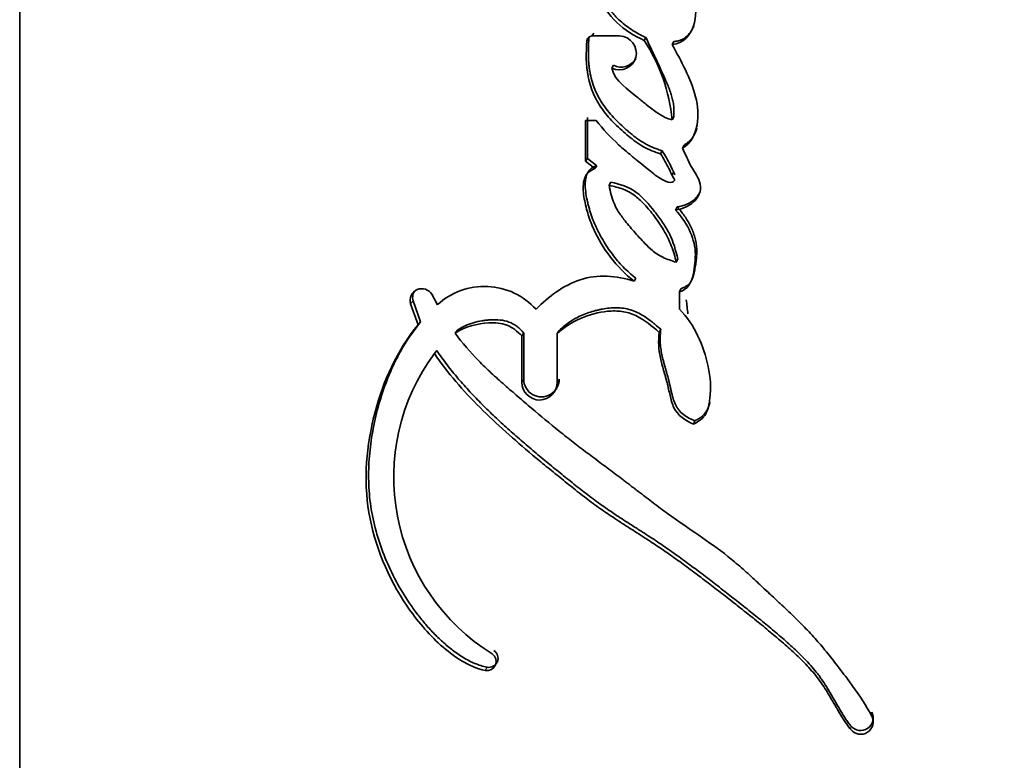
# Model space of a CAD drawing. Units: millimetres. Extents: x 0 to 1828, y 0 to 2541.
# Drawn here: x 1632 to 1646, y 1708 to 1718 of the extents above; entities that cross this region are included whole.
import ezdxf

# ---------------------------------------------------------------- set-up
doc = ezdxf.new("R2010")
doc.units = ezdxf.units.MM
doc.layers.add('DV3_Défaut', color=7, linetype='Continuous')
doc.layers.add('Défaut', color=7, linetype='Continuous')

# ---------------------------------------------------------------- blocks, each defined once
blk = doc.blocks.new('SE2')
at = {"layer": 'DV3_Défaut', "color": 7, "linetype": 'Continuous', "lineweight": 35}
for p, q in [((1632.04, 1691.249), (1632.04, 1734.04)), ((1640.204, 1717.943), (1640.175, 1717.903)), ((1640.566, 1717.903), (1640.175, 1717.903)), ((1640.132, 1717.875), (1640.102, 1717.835)), ((1640.942, 1717.88), (1640.917, 1717.839)), ((1641.34, 1717.824), (1641.317, 1717.783)), ((1640.483, 1717.487), (1640.456, 1717.445)), ((1640.235, 1716.701), (1640.085, 1716.701)), ((1640.085, 1716.701), (1640.085, 1716.122)), ((1640.113, 1716.743), (1640.113, 1716.164)), ((1641.338, 1716.754), (1641.316, 1716.711)), ((1641.484, 1716.352), (1641.462, 1716.308)), ((1641.174, 1716.272), (1641.151, 1716.229)), ((1640.113, 1716.164), (1640.085, 1716.122)), ((1640.085, 1716.122), (1640.218, 1716.018)), ((1640.113, 1716.164), (1640.245, 1716.06)), ((1640.245, 1716.06), (1640.218, 1716.018)), ((1641.314, 1715.931), (1641.334, 1715.97)), ((1640.079, 1715.809), (1640.063, 1715.784)), ((1640.445, 1715.824), (1640.419, 1715.781)), ((1641.387, 1715.473), (1641.365, 1715.429)), ((1641.395, 1714.733), (1641.374, 1714.688)), ((1640.797, 1714.463), (1640.774, 1714.418)), ((1641.44, 1714.312), (1641.419, 1714.266)), ((1641.419, 1714.023), (1641.419, 1714.266)), ((1637.632, 1714.141), (1637.74, 1713.842)), ((1637.979, 1714.084), (1637.9, 1714.232)), ((1637.595, 1714.099), (1637.704, 1713.8)), ((1637.74, 1713.842), (1637.704, 1713.8)), ((1638.262, 1713.721), (1638.229, 1713.678)), ((1639.709, 1713.719), (1639.682, 1713.674)), ((1641.152, 1713.736), (1641.131, 1713.69)), ((1639.206, 1713.684), (1639.176, 1713.64)), ((1639.176, 1713.64), (1639.176, 1712.982)), ((1639.206, 1713.684), (1639.206, 1713.027)), ((1639.682, 1712.982), (1639.682, 1713.674)), ((1637.969, 1713.434), (1637.935, 1713.391)), ((1641.639, 1712.435), (1641.62, 1712.387)), ((1644.151, 1708.296), (1644.151, 1708.242))]:
    blk.add_line(p, q, dxfattribs=at)
at = {"layer": 'DV3_Défaut', "color": 7, "linetype": 'Continuous', "lineweight": 18}
for p, q in [((1637.632, 1714.141), (1637.595, 1714.099)), ((1639.206, 1713.027), (1639.176, 1712.982)), ((1639.709, 1713.027), (1639.682, 1712.982)), ((1638.684, 1708.933), (1638.658, 1708.887)), ((1643.856, 1708.099), (1643.854, 1708.046))]:
    blk.add_line(p, q, dxfattribs=at)
at = {"layer": 'DV3_Défaut', "color": 7, "linetype": 'Continuous', "lineweight": 35}
for centre, radius, start, end in [((1640.175, 1717.83), 0.073, 90.2974, 176.0187), ((1638.816, 1716.461), 2.513, 5.706, 33.2509), ((1640.592, 1717.702), 0.241, 243.1685, 328.938), ((1637.757, 1714.144), 0.168, 31.6028, 195.5578), ((1637.793, 1714.186), 0.167, 140.1467, 195.674), ((1638.647, 1713.357), 0.988, 42.111, 132.5493), ((1413.083, 1688.83), 229.833, 6.27554, 6.3259), ((1640.31, 1711.635), 2.953, 143.5317, 238.2376), ((1639.457, 1713.026), 0.252, 179.8735, 0.2472), ((1638.709, 1709.061), 0.131, 258.7334, 56.6913), ((1643.994, 1708.158), 0.179, 218.6241, 28.2671), ((1643.995, 1708.211), 0.178, 218.8453, 28.3986)]:
    blk.add_arc(centre, radius, start, end, dxfattribs=at)
at = {"layer": 'DV3_Défaut', "color": 7, "linetype": 'Continuous', "lineweight": 18}
for points, knots in [([(1655.109, 1740.746), (1655.091, 1736.18), (1654.826, 1731.639), (1653.824, 1722.706), (1653.085, 1718.299), (1651.604, 1711.781), (1651.048, 1709.628), (1650.132, 1706.453), (1649.812, 1705.401), (1649.148, 1703.321), (1648.806, 1702.292), (1647.634, 1699.33), (1646.698, 1697.492), (1644.517, 1694.102), (1643.265, 1692.552), (1641.939, 1691.249)], [0, 0, 0, 0, 0.25, 0.25, 0.5, 0.5, 0.625, 0.625, 0.6875, 0.6875, 0.75, 0.75, 0.875, 0.875, 1, 1, 1, 1]), ([(1641.939, 1691.249), (1643.271, 1692.559), (1644.493, 1694.095), (1646.623, 1697.476), (1647.531, 1699.309), (1648.681, 1702.261), (1649.022, 1703.288), (1649.677, 1705.362), (1649.989, 1706.411), (1650.877, 1709.577), (1651.407, 1711.723), (1652.824, 1718.235), (1653.538, 1722.684), (1654.512, 1731.653), (1654.772, 1736.19), (1654.789, 1740.746)], [0, 0, 0, 0, 0.125, 0.125, 0.25, 0.25, 0.3125, 0.3125, 0.375, 0.375, 0.5, 0.5, 0.75, 0.75, 1, 1, 1, 1])]:
    blk.add_open_spline(points, degree=3, knots=knots, dxfattribs=at)
at = {"layer": 'DV3_Défaut', "color": 7, "linetype": 'Continuous', "lineweight": 35}
for points, knots in [([(1640.08, 1719.35), (1639.99, 1719.211), (1640.036, 1719.051), (1640.129, 1718.757), (1640.192, 1718.608), (1640.327, 1718.342), (1640.413, 1718.204), (1640.642, 1717.988), (1640.773, 1717.907), (1640.917, 1717.839)], [0, 0, 0, 0, 0.25, 0.25, 0.5, 0.5, 0.75, 0.75, 1, 1, 1, 1]), ([(1640.111, 1719.388), (1640.101, 1719.372), (1640.082, 1719.338), (1640.064, 1719.283), (1640.056, 1719.226), (1640.058, 1719.168), (1640.067, 1719.11), (1640.08, 1719.054), (1640.096, 1718.998), (1640.129, 1718.888), (1640.176, 1718.76), (1640.23, 1718.636), (1640.263, 1718.566), (1640.297, 1718.497), (1640.342, 1718.412), (1640.403, 1718.313), (1640.462, 1718.235), (1640.513, 1718.177), (1640.568, 1718.122), (1640.642, 1718.06), (1640.737, 1717.992), (1640.821, 1717.942), (1640.889, 1717.906), (1640.925, 1717.889), (1640.942, 1717.88)], [0, 0, 0, 0, 0.031612, 0.063254, 0.09484, 0.126473, 0.157969, 0.189213, 0.220405, 0.251592, 0.376563, 0.439064, 0.470257, 0.501427, 0.563738, 0.626207, 0.688864, 0.719898, 0.75081, 0.812647, 0.874985, 0.937486, 0.968726, 1, 1, 1, 1]), ([(1641.317, 1717.783), (1641.472, 1717.795), (1641.572, 1717.909), (1641.665, 1718.182), (1641.658, 1718.316), (1641.604, 1718.539), (1641.585, 1718.596), (1641.544, 1718.704), (1641.533, 1718.731), (1641.511, 1718.786), (1641.507, 1718.795), (1641.489, 1718.838), (1641.483, 1718.852), (1641.471, 1718.881), (1641.465, 1718.895), (1641.449, 1718.936), (1641.44, 1718.958), (1641.435, 1718.969), (1641.429, 1718.985), (1641.421, 1719.003), (1641.418, 1719.011), (1641.407, 1719.036), (1641.401, 1719.051), (1641.385, 1719.091), (1641.367, 1719.133), (1641.342, 1719.193), (1641.326, 1719.228), (1641.312, 1719.262)], [0, 0, 0, 0, 0.25, 0.25, 0.5, 0.5, 0.625, 0.625, 0.6875, 0.6875, 0.71875, 0.71875, 0.75, 0.75, 0.78125, 0.78125, 0.8125, 0.8125, 0.828125, 0.828125, 0.84375, 0.84375, 0.875, 0.875, 0.9375, 0.9375, 1, 1, 1, 1]), ([(1641.34, 1717.824), (1641.358, 1717.826), (1641.394, 1717.83), (1641.438, 1717.843), (1641.472, 1717.86), (1641.502, 1717.88), (1641.534, 1717.908), (1641.567, 1717.946), (1641.598, 1717.992), (1641.615, 1718.026), (1641.624, 1718.044)], [0, 0, 0, 0, 0.140262, 0.280727, 0.360806, 0.440387, 0.560763, 0.700724, 0.840491, 1, 1, 1, 1]), ([(1640.456, 1717.445), (1640.596, 1717.374), (1640.765, 1717.462), (1640.835, 1717.742), (1640.725, 1717.902), (1640.566, 1717.903)], [0, 0, 0, 0, 0.5, 0.5, 1, 1, 1, 1]), ([(1640.102, 1717.835), (1640.091, 1717.663), (1640.088, 1717.493), (1640.155, 1717.157), (1640.223, 1716.998), (1640.383, 1716.78), (1640.437, 1716.72), (1640.567, 1716.591), (1640.633, 1716.532), (1640.758, 1716.427), (1640.838, 1716.367), (1640.981, 1716.289), (1641.071, 1716.254), (1641.151, 1716.229)], [0, 0, 0, 0, 0.25, 0.25, 0.5, 0.5, 0.625, 0.625, 0.75, 0.75, 0.875, 0.875, 1, 1, 1, 1]), ([(1640.132, 1717.875), (1640.13, 1717.854), (1640.128, 1717.811), (1640.124, 1717.726), (1640.123, 1717.62), (1640.129, 1717.514), (1640.139, 1717.429), (1640.154, 1717.344), (1640.18, 1717.24), (1640.217, 1717.138), (1640.254, 1717.06), (1640.295, 1716.984), (1640.355, 1716.893), (1640.438, 1716.792), (1640.528, 1716.697), (1640.606, 1716.622), (1640.671, 1716.564), (1640.721, 1716.522), (1640.771, 1716.481), (1640.841, 1716.428), (1640.914, 1716.38), (1640.992, 1716.341), (1641.051, 1716.315), (1641.112, 1716.292), (1641.154, 1716.279), (1641.174, 1716.272)], [0, 0, 0, 0, 0.031319, 0.06258, 0.124907, 0.187066, 0.218187, 0.249424, 0.312458, 0.37506, 0.4062, 0.437362, 0.500144, 0.56301, 0.625415, 0.687725, 0.718898, 0.750097, 0.781354, 0.812725, 0.87539, 0.906469, 0.937541, 0.968705, 1, 1, 1, 1]), ([(1640.942, 1717.88), (1640.964, 1717.835), (1640.996, 1717.766), (1641.039, 1717.675), (1641.082, 1717.584), (1641.135, 1717.47), (1641.185, 1717.359), (1641.22, 1717.281), (1641.24, 1717.235), (1641.261, 1717.184), (1641.285, 1717.123), (1641.308, 1717.052), (1641.327, 1716.979), (1641.339, 1716.905), (1641.342, 1716.842), (1641.341, 1716.792), (1641.339, 1716.766), (1641.338, 1716.754)], [0, 0, 0, 0, 0.124842, 0.187263, 0.249686, 0.374531, 0.499383, 0.549324, 0.586757, 0.624155, 0.686396, 0.748581, 0.810945, 0.873952, 0.936934, 0.968441, 1, 1, 1, 1]), ([(1641.462, 1716.308), (1641.583, 1716.385), (1641.646, 1716.5), (1641.693, 1716.778), (1641.682, 1716.905), (1641.58, 1717.309), (1641.444, 1717.539), (1641.317, 1717.783)], [0, 0, 0, 0, 0.25, 0.25, 0.5, 0.5, 1, 1, 1, 1]), ([(1641.316, 1716.711), (1641.22, 1716.733), (1641.141, 1716.784), (1641.018, 1716.871), (1640.985, 1716.897), (1640.923, 1716.947), (1640.911, 1716.957), (1640.865, 1716.996), (1640.851, 1717.007), (1640.682, 1717.146), (1640.508, 1717.251), (1640.456, 1717.445)], [0, 0, 0, 0, 0.25, 0.25, 0.375, 0.375, 0.4375, 0.4375, 0.5, 0.5, 1, 1, 1, 1]), ([(1641.151, 1716.229), (1641.194, 1716.16), (1641.235, 1716.088), (1641.284, 1715.988), (1641.303, 1715.945), (1641.327, 1715.898), (1641.342, 1715.877), (1641.356, 1715.848), (1641.333, 1715.831), (1641.276, 1715.816), (1641.236, 1715.831), (1641.165, 1715.865), (1641.134, 1715.885), (1641.065, 1715.934), (1641.042, 1715.952), (1640.97, 1716.01), (1640.957, 1716.021), (1640.872, 1716.09), (1640.844, 1716.112), (1640.813, 1716.138), (1640.79, 1716.156), (1640.76, 1716.181), (1640.746, 1716.193), (1640.678, 1716.249), (1640.609, 1716.308), (1640.445, 1716.458), (1640.329, 1716.583), (1640.235, 1716.701)], [0, 0, 0, 0, 0.125, 0.125, 0.1875, 0.1875, 0.21875, 0.21875, 0.25, 0.25, 0.3125, 0.3125, 0.375, 0.375, 0.4375, 0.4375, 0.5, 0.5, 0.5625, 0.5625, 0.59375, 0.59375, 0.625, 0.625, 0.75, 0.75, 1, 1, 1, 1]), ([(1641.484, 1716.352), (1641.498, 1716.361), (1641.526, 1716.379), (1641.558, 1716.406), (1641.582, 1716.43), (1641.603, 1716.456), (1641.636, 1716.506), (1641.657, 1716.556), (1641.668, 1716.592), (1641.67, 1716.595)], [0, 0, 0, 0, 0.160431, 0.320099, 0.400311, 0.481274, 0.642041, 0.963155, 1, 1, 1, 1]), ([(1641.174, 1716.272), (1641.195, 1716.238), (1641.235, 1716.17), (1641.282, 1716.083), (1641.309, 1716.025), (1641.322, 1715.998), (1641.33, 1715.98), (1641.34, 1715.957), (1641.35, 1715.94), (1641.355, 1715.932)], [0, 0, 0, 0, 0.307664, 0.615138, 0.769101, 0.807642, 0.846175, 0.923123, 1, 1, 1, 1]), ([(1641.365, 1715.429), (1641.459, 1715.443), (1641.553, 1715.481), (1641.688, 1715.607), (1641.737, 1715.701), (1641.694, 1715.892), (1641.631, 1715.964), (1641.539, 1716.135), (1641.505, 1716.221), (1641.462, 1716.308)], [0, 0, 0, 0, 0.25, 0.25, 0.5, 0.5, 0.75, 0.75, 1, 1, 1, 1]), ([(1640.218, 1716.018), (1640.136, 1715.992), (1640.084, 1715.94), (1640.052, 1715.811), (1640.051, 1715.781), (1640.052, 1715.692), (1640.055, 1715.662), (1640.068, 1715.576), (1640.075, 1715.544), (1640.094, 1715.461), (1640.104, 1715.425), (1640.137, 1715.313), (1640.164, 1715.238), (1640.325, 1714.878), (1640.524, 1714.617), (1640.774, 1714.418)], [0, 0, 0, 0, 0.125, 0.125, 0.1875, 0.1875, 0.25, 0.25, 0.3125, 0.3125, 0.375, 0.375, 0.5, 0.5, 1, 1, 1, 1]), ([(1640.245, 1716.06), (1640.231, 1716.055), (1640.204, 1716.045), (1640.17, 1716.025), (1640.123, 1715.984), (1640.084, 1715.898), (1640.076, 1715.78), (1640.088, 1715.662), (1640.107, 1715.565), (1640.126, 1715.488), (1640.147, 1715.412), (1640.178, 1715.318), (1640.219, 1715.216), (1640.26, 1715.131), (1640.297, 1715.061), (1640.34, 1714.986), (1640.395, 1714.899), (1640.464, 1714.801), (1640.538, 1714.709), (1640.618, 1714.621), (1640.705, 1714.539), (1640.766, 1714.488), (1640.797, 1714.463)], [0, 0, 0, 0, 0.025307, 0.044347, 0.06332, 0.126266, 0.189385, 0.252136, 0.314707, 0.346069, 0.377505, 0.44009, 0.502259, 0.551892, 0.589148, 0.626475, 0.688944, 0.751439, 0.813554, 0.875496, 0.937564, 1, 1, 1, 1]), ([(1641.395, 1714.733), (1641.368, 1714.855), (1641.332, 1714.98), (1641.249, 1715.144), (1641.213, 1715.204), (1641.146, 1715.305), (1641.109, 1715.354), (1640.982, 1715.517), (1640.908, 1715.605), (1640.693, 1715.763), (1640.574, 1715.8), (1640.445, 1715.824)], [0, 0, 0, 0, 0.25, 0.25, 0.375, 0.375, 0.5, 0.5, 0.75, 0.75, 1, 1, 1, 1]), ([(1640.419, 1715.781), (1640.428, 1715.735), (1640.446, 1715.649), (1640.485, 1715.531), (1640.543, 1715.412), (1640.64, 1715.28), (1640.772, 1715.123), (1640.907, 1714.976), (1641.037, 1714.842), (1641.188, 1714.747), (1641.309, 1714.708), (1641.374, 1714.688)], [0, 0, 0, 0, 0.09311, 0.175698, 0.248884, 0.354609, 0.499638, 0.653334, 0.750287, 0.866662, 1, 1, 1, 1]), ([(1641.374, 1714.688), (1641.364, 1714.727), (1641.345, 1714.806), (1641.304, 1714.922), (1641.254, 1715.036), (1641.194, 1715.148), (1641.124, 1715.258), (1641.029, 1715.387), (1640.917, 1715.518), (1640.779, 1715.648), (1640.613, 1715.737), (1640.487, 1715.765), (1640.419, 1715.781)], [0, 0, 0, 0, 0.080212, 0.160931, 0.242659, 0.32588, 0.411051, 0.498597, 0.63791, 0.749157, 0.864451, 1, 1, 1, 1]), ([(1641.387, 1715.473), (1641.41, 1715.478), (1641.457, 1715.486), (1641.524, 1715.51), (1641.587, 1715.543), (1641.643, 1715.587), (1641.681, 1715.631), (1641.7, 1715.661), (1641.706, 1715.671), (1641.706, 1715.672)], [0, 0, 0, 0, 0.181391, 0.362783, 0.54424, 0.725736, 0.907358, 0.99836, 1, 1, 1, 1]), ([(1641.419, 1714.266), (1641.54, 1714.306), (1641.589, 1714.395), (1641.625, 1714.569), (1641.633, 1714.623), (1641.644, 1714.723), (1641.647, 1714.784), (1641.632, 1715.049), (1641.513, 1715.271), (1641.365, 1715.429)], [0, 0, 0, 0, 0.25, 0.25, 0.375, 0.375, 0.5, 0.5, 1, 1, 1, 1]), ([(1641.44, 1714.312), (1641.453, 1714.316), (1641.479, 1714.326), (1641.517, 1714.345), (1641.55, 1714.37), (1641.577, 1714.402), (1641.597, 1714.438), (1641.612, 1714.476), (1641.624, 1714.516), (1641.633, 1714.556), (1641.64, 1714.597), (1641.649, 1714.65), (1641.659, 1714.718), (1641.666, 1714.8), (1641.666, 1714.869), (1641.661, 1714.924), (1641.653, 1714.978), (1641.638, 1715.045), (1641.611, 1715.124), (1641.578, 1715.2), (1641.538, 1715.274), (1641.493, 1715.344), (1641.443, 1715.411), (1641.406, 1715.453), (1641.387, 1715.473)], [0, 0, 0, 0, 0.031469, 0.06291, 0.094383, 0.125862, 0.157308, 0.188748, 0.220273, 0.251567, 0.282768, 0.313941, 0.376237, 0.438592, 0.501392, 0.532853, 0.564074, 0.626192, 0.688477, 0.751221, 0.813488, 0.875477, 0.937539, 1, 1, 1, 1]), ([(1640.774, 1714.418), (1640.521, 1714.498), (1640.259, 1714.521), (1639.759, 1714.355), (1639.562, 1714.201), (1639.38, 1714.019)], [0, 0, 0, 0, 0.5, 0.5, 1, 1, 1, 1]), ([(1639.682, 1713.674), (1639.869, 1713.85), (1640.14, 1713.966), (1640.463, 1713.997), (1640.539, 1713.997), (1640.665, 1713.98), (1640.733, 1713.96), (1640.927, 1713.866), (1641.025, 1713.785), (1641.131, 1713.69)], [0, 0, 0, 0, 0.5, 0.5, 0.625, 0.625, 0.75, 0.75, 1, 1, 1, 1]), ([(1639.709, 1713.719), (1639.734, 1713.741), (1639.782, 1713.785), (1639.848, 1713.834), (1639.904, 1713.869), (1639.961, 1713.902), (1640.036, 1713.937), (1640.129, 1713.973), (1640.209, 1713.996), (1640.274, 1714.012), (1640.34, 1714.025), (1640.456, 1714.042), (1640.593, 1714.043), (1640.726, 1714.014), (1640.821, 1713.976), (1640.911, 1713.925), (1640.981, 1713.876), (1641.035, 1713.835), (1641.088, 1713.792), (1641.127, 1713.758), (1641.152, 1713.736)], [0, 0, 0, 0, 0.062576, 0.124563, 0.155459, 0.186376, 0.248525, 0.311303, 0.373806, 0.404971, 0.436126, 0.498575, 0.623566, 0.686318, 0.74889, 0.811398, 0.874295, 0.905704, 0.937112, 1, 1, 1, 1]), ([(1641.62, 1712.387), (1641.692, 1712.421), (1641.756, 1712.47), (1641.829, 1712.599), (1641.843, 1712.677), (1641.87, 1712.907), (1641.86, 1713.051), (1641.795, 1713.363), (1641.747, 1713.503), (1641.617, 1713.776), (1641.526, 1713.911), (1641.419, 1714.023)], [0, 0, 0, 0, 0.125, 0.125, 0.25, 0.25, 0.5, 0.5, 0.75, 0.75, 1, 1, 1, 1]), ([(1637.74, 1713.842), (1637.669, 1713.748), (1637.562, 1713.608), (1637.444, 1713.405), (1637.336, 1713.195), (1637.223, 1712.923), (1637.136, 1712.642), (1637.082, 1712.413), (1637.038, 1712.181), (1637.002, 1711.887), (1636.997, 1711.589), (1637.013, 1711.351), (1637.045, 1711.115), (1637.111, 1710.822), (1637.23, 1710.481), (1637.385, 1710.153), (1637.542, 1709.894), (1637.684, 1709.696), (1637.798, 1709.554), (1637.92, 1709.418), (1638.03, 1709.313), (1638.122, 1709.233), (1638.218, 1709.156), (1638.343, 1709.068), (1638.479, 1708.997), (1638.594, 1708.954), (1638.654, 1708.94), (1638.684, 1708.933)], [0, 0, 0, 0, 0.062658, 0.093871, 0.125129, 0.187916, 0.250244, 0.281303, 0.312365, 0.374736, 0.437456, 0.468577, 0.499631, 0.561957, 0.624617, 0.686823, 0.749229, 0.780615, 0.81187, 0.843066, 0.874338, 0.890059, 0.905775, 0.937069, 0.968504, 0.984237, 1, 1, 1, 1]), ([(1638.229, 1713.678), (1638.365, 1713.771), (1638.546, 1713.818), (1638.791, 1713.83), (1638.89, 1713.823), (1639.041, 1713.766), (1639.12, 1713.702), (1639.176, 1713.64)], [0, 0, 0, 0, 0.5, 0.5, 0.75, 0.75, 1, 1, 1, 1]), ([(1638.262, 1713.721), (1638.28, 1713.733), (1638.315, 1713.756), (1638.39, 1713.795), (1638.489, 1713.832), (1638.593, 1713.854), (1638.678, 1713.865), (1638.762, 1713.872), (1638.87, 1713.871), (1638.977, 1713.849), (1639.056, 1713.811), (1639.111, 1713.775), (1639.161, 1713.732), (1639.191, 1713.7), (1639.206, 1713.684)], [0, 0, 0, 0, 0.06358, 0.124981, 0.249549, 0.374576, 0.436638, 0.498639, 0.623356, 0.748175, 0.811218, 0.873979, 0.936745, 1, 1, 1, 1]), ([(1637.704, 1713.8), (1637.404, 1713.434), (1637.207, 1713.003), (1636.969, 1712.081), (1636.926, 1711.604), (1637.083, 1710.659), (1637.274, 1710.204), (1637.685, 1709.6), (1637.844, 1709.409), (1638.204, 1709.087), (1638.418, 1708.936), (1638.658, 1708.887)], [0, 0, 0, 0, 0.25, 0.25, 0.5, 0.5, 0.75, 0.75, 0.875, 0.875, 1, 1, 1, 1]), ([(1641.131, 1713.69), (1641.118, 1713.562), (1641.121, 1713.456), (1641.161, 1713.266), (1641.175, 1713.218), (1641.199, 1713.135), (1641.2, 1713.13), (1641.213, 1713.085), (1641.216, 1713.075), (1641.222, 1713.052), (1641.228, 1713.031), (1641.236, 1713.001), (1641.24, 1712.987), (1641.256, 1712.924), (1641.273, 1712.846), (1641.297, 1712.746), (1641.316, 1712.674), (1641.391, 1712.514), (1641.505, 1712.431), (1641.62, 1712.387)], [0, 0, 0, 0, 0.25, 0.25, 0.375, 0.375, 0.40625, 0.40625, 0.4375, 0.4375, 0.46875, 0.46875, 0.5, 0.5, 0.625, 0.625, 0.75, 0.75, 1, 1, 1, 1]), ([(1641.152, 1713.736), (1641.15, 1713.706), (1641.145, 1713.646), (1641.144, 1713.57), (1641.148, 1713.51), (1641.155, 1713.45), (1641.168, 1713.375), (1641.186, 1713.301), (1641.202, 1713.242), (1641.215, 1713.198), (1641.227, 1713.154), (1641.244, 1713.095), (1641.26, 1713.036), (1641.275, 1712.977), (1641.283, 1712.939), (1641.29, 1712.909), (1641.296, 1712.88), (1641.305, 1712.842), (1641.316, 1712.798), (1641.328, 1712.754), (1641.343, 1712.71), (1641.36, 1712.667), (1641.382, 1712.626), (1641.417, 1712.575), (1641.473, 1712.521), (1641.552, 1712.47), (1641.61, 1712.447), (1641.639, 1712.435)], [0, 0, 0, 0, 0.062431, 0.124428, 0.155348, 0.186288, 0.248439, 0.311047, 0.342389, 0.373734, 0.40508, 0.436426, 0.49911, 0.53046, 0.561824, 0.57751, 0.593196, 0.624559, 0.655904, 0.687244, 0.718638, 0.750011, 0.781179, 0.812458, 0.87484, 0.937388, 1, 1, 1, 1]), ([(1644.151, 1708.242), (1644.069, 1708.395), (1643.987, 1708.518), (1643.833, 1708.732), (1643.797, 1708.779), (1643.706, 1708.899), (1643.682, 1708.93), (1643.639, 1708.986), (1643.608, 1709.026), (1643.538, 1709.116), (1643.479, 1709.188), (1643.376, 1709.309), (1643.32, 1709.372), (1643.202, 1709.497), (1643.148, 1709.552), (1643.022, 1709.676), (1642.97, 1709.725), (1642.885, 1709.805), (1642.878, 1709.812), (1642.848, 1709.84), (1642.83, 1709.857), (1642.77, 1709.913), (1642.736, 1709.944), (1642.699, 1709.979), (1642.663, 1710.013), (1642.607, 1710.066), (1642.581, 1710.09), (1642.561, 1710.108), (1642.547, 1710.121), (1642.504, 1710.161), (1642.467, 1710.195), (1642.413, 1710.245), (1642.375, 1710.279), (1642.288, 1710.357), (1642.217, 1710.418), (1641.904, 1710.676), (1641.593, 1710.872), (1641.262, 1711.108), (1641.196, 1711.156), (1641.05, 1711.265), (1640.994, 1711.308), (1640.903, 1711.378), (1640.892, 1711.386), (1640.858, 1711.412), (1640.84, 1711.426), (1640.81, 1711.449), (1640.81, 1711.449), (1640.793, 1711.461), (1640.783, 1711.47), (1640.744, 1711.499), (1640.732, 1711.508), (1640.706, 1711.528), (1640.682, 1711.547), (1640.648, 1711.572), (1640.633, 1711.584), (1640.59, 1711.617), (1640.553, 1711.644), (1640.48, 1711.699), (1640.455, 1711.718), (1640.375, 1711.778), (1640.347, 1711.799), (1640.245, 1711.875), (1640.173, 1711.929), (1640.078, 1712), (1640.037, 1712.031), (1639.97, 1712.083), (1639.938, 1712.107), (1639.847, 1712.178), (1639.776, 1712.234), (1639.573, 1712.397), (1639.451, 1712.499), (1639.251, 1712.669), (1639.192, 1712.719), (1639.091, 1712.806), (1639.062, 1712.832), (1638.996, 1712.888), (1638.961, 1712.919), (1638.906, 1712.968), (1638.868, 1713.002), (1638.81, 1713.054), (1638.774, 1713.086), (1638.686, 1713.168), (1638.62, 1713.231), (1638.448, 1713.406), (1638.327, 1713.544), (1638.229, 1713.678)], [0, 0, 0, 0, 0.0625, 0.0625, 0.09375, 0.09375, 0.109375, 0.109375, 0.125, 0.125, 0.15625, 0.15625, 0.1875, 0.1875, 0.21875, 0.21875, 0.25, 0.25, 0.257813, 0.257813, 0.265625, 0.265625, 0.28125, 0.28125, 0.296875, 0.296875, 0.304688, 0.304688, 0.3125, 0.3125, 0.328125, 0.328125, 0.34375, 0.34375, 0.375, 0.375, 0.5, 0.5, 0.53125, 0.53125, 0.5625, 0.5625, 0.570313, 0.570313, 0.578125, 0.578125, 0.582031, 0.582031, 0.585938, 0.585938, 0.59375, 0.59375, 0.601562, 0.601562, 0.609375, 0.609375, 0.625, 0.625, 0.640625, 0.640625, 0.65625, 0.65625, 0.6875, 0.6875, 0.703125, 0.703125, 0.71875, 0.71875, 0.75, 0.75, 0.8125, 0.8125, 0.84375, 0.84375, 0.859375, 0.859375, 0.875, 0.875, 0.890625, 0.890625, 0.90625, 0.90625, 0.9375, 0.9375, 1, 1, 1, 1]), ([(1637.969, 1713.434), (1637.992, 1713.399), (1638.04, 1713.33), (1638.14, 1713.195), (1638.273, 1713.032), (1638.44, 1712.846), (1638.614, 1712.666), (1638.794, 1712.491), (1638.978, 1712.321), (1639.166, 1712.155), (1639.358, 1711.993), (1639.519, 1711.859), (1639.649, 1711.753), (1639.747, 1711.674), (1639.844, 1711.595), (1639.975, 1711.49), (1640.14, 1711.362), (1640.309, 1711.238), (1640.447, 1711.143), (1640.551, 1711.073), (1640.657, 1711.005), (1640.745, 1710.949), (1640.816, 1710.903), (1640.886, 1710.858), (1640.974, 1710.802), (1641.079, 1710.733), (1641.218, 1710.639), (1641.389, 1710.519), (1641.591, 1710.371), (1641.79, 1710.221), (1641.988, 1710.068), (1642.185, 1709.915), (1642.347, 1709.786), (1642.477, 1709.682), (1642.606, 1709.578), (1642.766, 1709.446), (1642.922, 1709.311), (1643.045, 1709.201), (1643.135, 1709.116), (1643.222, 1709.027), (1643.306, 1708.935), (1643.372, 1708.855), (1643.422, 1708.787), (1643.47, 1708.718), (1643.514, 1708.648), (1643.557, 1708.576), (1643.589, 1708.522), (1643.62, 1708.468), (1643.662, 1708.396), (1643.714, 1708.306), (1643.77, 1708.217), (1643.818, 1708.148), (1643.844, 1708.115), (1643.856, 1708.099)], [0, 0, 0, 0, 0.015457, 0.031485, 0.062722, 0.093849, 0.12494, 0.156034, 0.187156, 0.218319, 0.249526, 0.280768, 0.296391, 0.312011, 0.327628, 0.343239, 0.37444, 0.405619, 0.421209, 0.436806, 0.452409, 0.468016, 0.47582, 0.483624, 0.499227, 0.514825, 0.530415, 0.561588, 0.592763, 0.623911, 0.655031, 0.686132, 0.717218, 0.732758, 0.748293, 0.779356, 0.810417, 0.825956, 0.841512, 0.85711, 0.872786, 0.888605, 0.896572, 0.904529, 0.920432, 0.928388, 0.936346, 0.944305, 0.952265, 0.968177, 0.984076, 0.992322, 1, 1, 1, 1]), ([(1637.935, 1713.391), (1638.126, 1713.106), (1638.341, 1712.865), (1638.706, 1712.501), (1638.821, 1712.392), (1639.078, 1712.162), (1639.195, 1712.062), (1639.365, 1711.919), (1639.391, 1711.897), (1639.456, 1711.844), (1639.49, 1711.816), (1639.561, 1711.758), (1639.588, 1711.736), (1639.658, 1711.679), (1639.692, 1711.652), (1639.751, 1711.604), (1639.789, 1711.573), (1639.849, 1711.524), (1639.887, 1711.495), (1639.98, 1711.421), (1640.055, 1711.363), (1640.179, 1711.269), (1640.256, 1711.213), (1640.386, 1711.122), (1640.455, 1711.075), (1640.604, 1710.978), (1640.657, 1710.943), (1640.752, 1710.883), (1640.751, 1710.884), (1640.769, 1710.873), (1640.78, 1710.865), (1640.824, 1710.837), (1640.834, 1710.831), (1640.862, 1710.813), (1640.887, 1710.797), (1640.923, 1710.774), (1640.939, 1710.763), (1640.984, 1710.734), (1641.027, 1710.706), (1641.092, 1710.663), (1641.129, 1710.638), (1641.235, 1710.566), (1641.299, 1710.521), (1641.442, 1710.419), (1641.502, 1710.375), (1641.645, 1710.269), (1641.703, 1710.225), (1641.846, 1710.117), (1641.904, 1710.073), (1642.043, 1709.965), (1642.1, 1709.92), (1642.206, 1709.837), (1642.231, 1709.817), (1642.297, 1709.766), (1642.331, 1709.738), (1642.403, 1709.681), (1642.437, 1709.654), (1642.493, 1709.61), (1642.532, 1709.578), (1642.592, 1709.53), (1642.631, 1709.498), (1642.695, 1709.445), (1642.726, 1709.419), (1642.784, 1709.371), (1642.821, 1709.339), (1642.884, 1709.285), (1642.914, 1709.259), (1643.002, 1709.181), (1643.071, 1709.118), (1643.183, 1709.01), (1643.246, 1708.944), (1643.351, 1708.823), (1643.404, 1708.755), (1643.501, 1708.612), (1643.537, 1708.552), (1643.591, 1708.459), (1643.59, 1708.461), (1643.6, 1708.443), (1643.607, 1708.431), (1643.634, 1708.385), (1643.639, 1708.375), (1643.656, 1708.347), (1643.671, 1708.321), (1643.693, 1708.285), (1643.703, 1708.268), (1643.73, 1708.223), (1643.758, 1708.179), (1643.801, 1708.116), (1643.833, 1708.072), (1643.854, 1708.046)], [0, 0, 0, 0, 0.125, 0.125, 0.1875, 0.1875, 0.25, 0.25, 0.265625, 0.265625, 0.28125, 0.28125, 0.296875, 0.296875, 0.3125, 0.3125, 0.328125, 0.328125, 0.34375, 0.34375, 0.375, 0.375, 0.40625, 0.40625, 0.4375, 0.4375, 0.46875, 0.46875, 0.472656, 0.472656, 0.476562, 0.476562, 0.484375, 0.484375, 0.492188, 0.492188, 0.5, 0.5, 0.515625, 0.515625, 0.53125, 0.53125, 0.5625, 0.5625, 0.59375, 0.59375, 0.625, 0.625, 0.65625, 0.65625, 0.6875, 0.6875, 0.703125, 0.703125, 0.71875, 0.71875, 0.734375, 0.734375, 0.75, 0.75, 0.765625, 0.765625, 0.78125, 0.78125, 0.796875, 0.796875, 0.8125, 0.8125, 0.84375, 0.84375, 0.875, 0.875, 0.90625, 0.90625, 0.9375, 0.9375, 0.941406, 0.941406, 0.945313, 0.945313, 0.953125, 0.953125, 0.960938, 0.960938, 0.96875, 0.96875, 0.984375, 0.984375, 1, 1, 1, 1]), ([(1639.176, 1712.982), (1639.176, 1712.845), (1639.299, 1712.728), (1639.567, 1712.732), (1639.682, 1712.847), (1639.682, 1712.982)], [0, 0, 0, 0, 0.5, 0.5, 1, 1, 1, 1]), ([(1641.639, 1712.435), (1641.657, 1712.444), (1641.691, 1712.461), (1641.753, 1712.506), (1641.804, 1712.564), (1641.835, 1712.633), (1641.846, 1712.672), (1641.851, 1712.692), (1641.851, 1712.695)], [0, 0, 0, 0, 0.170133, 0.326934, 0.653288, 0.817969, 0.981539, 1, 1, 1, 1])]:
    blk.add_open_spline(points, degree=3, knots=knots, dxfattribs=at)
blk.add_open_spline([(1638.658, 1708.887), (1638.795, 1708.859), (1638.874, 1709.047), (1638.755, 1709.124)], degree=3, dxfattribs=at)

msp = doc.modelspace()

# ---------------------------------------------------------------- block references
at = {"layer": 'Défaut'}
msp.add_blockref('SE2', (0, 0), dxfattribs=at)

doc.saveas('drawing.dxf')
